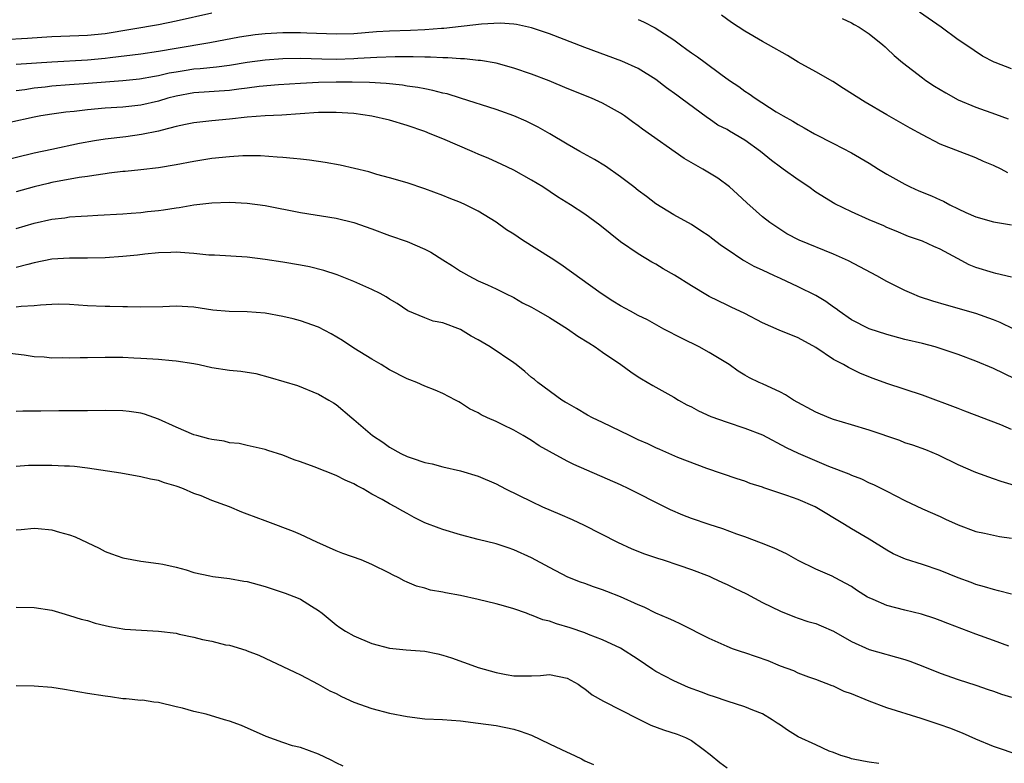
# Model space of a CAD drawing. Units: inches. Extents: x 2571000 to 2574000, y 1509000 to 1512000.
# Drawn here: x 2571127 to 2571238, y 1510068 to 1510152 of the extents above; entities that cross this region are included whole.
import ezdxf

# ---------------------------------------------------------------- set-up
doc = ezdxf.new("R2010")
doc.units = ezdxf.units.IN
doc.header["$MEASUREMENT"] = 0
doc.layers.add('LD25711509_2ft', color=80, linetype='Continuous')

msp = doc.modelspace()

# ---------------------------------------------------------------- linework, layer by layer
at = {"layer": 'LD25711509_2ft'}
for points, elevation in [([(2571125.61, 1510149.61), (2571128.26, 1510149.74), (2571129.87, 1510149.87), (2571131, 1510149.95), (2571132, 1510150), (2571134.05, 1510150.05), (2571135, 1510150.09), (2571137, 1510150.3), (2571143, 1510151.3), (2571145, 1510151.7), (2571149, 1510152.6)], 9558), ([(2571238.6, 1510134.6), (2571237.85, 1510135), (2571237, 1510135.41), (2571235.87, 1510135.87), (2571235, 1510136.29), (2571231, 1510137.84), (2571229, 1510138.87), (2571227.62, 1510139.62), (2571225, 1510141.12), (2571222.54, 1510142.54), (2571220.1, 1510144.1), (2571218.89, 1510144.89), (2571217, 1510145.98), (2571215, 1510147.07), (2571213.8, 1510147.8), (2571211.68, 1510149), (2571211, 1510149.37), (2571209, 1510150.55), (2571207.51, 1510151.51), (2571206.36, 1510152.36)], 9556), ([(2571239, 1510146.29), (2571237.17, 1510147), (2571237.05, 1510147.05), (2571235.75, 1510147.75), (2571233.88, 1510149), (2571233, 1510149.57), (2571231.12, 1510151), (2571228.67, 1510152.67)], 9552), ([(2571239, 1510122.84), (2571237.27, 1510123.27), (2571237, 1510123.32), (2571235, 1510123.94), (2571234.24, 1510124.24), (2571232.93, 1510124.93), (2571231, 1510126), (2571230.29, 1510126.29), (2571229, 1510126.91), (2571227.44, 1510127.44), (2571226.02, 1510128.02), (2571225, 1510128.45), (2571224.63, 1510128.63), (2571223, 1510129.31), (2571221, 1510130.2), (2571219.12, 1510131.12), (2571217, 1510132.43), (2571216.19, 1510133), (2571215, 1510133.79), (2571213.33, 1510135), (2571213, 1510135.22), (2571212, 1510136), (2571210.78, 1510137), (2571209, 1510138.28), (2571207.28, 1510139.28), (2571207, 1510139.47), (2571205.98, 1510139.98), (2571205, 1510140.67), (2571204.8, 1510140.8), (2571201.81, 1510143), (2571201.33, 1510143.33), (2571200.18, 1510144.18), (2571199, 1510145.11), (2571197, 1510146.36), (2571195.17, 1510147.17), (2571191, 1510148.7), (2571187, 1510150.25), (2571185, 1510150.94), (2571183.3, 1510151.3), (2571183, 1510151.33), (2571181.45, 1510151.45), (2571179.35, 1510151.35), (2571175.14, 1510150.86), (2571174.85, 1510150.85), (2571173, 1510150.71), (2571171.37, 1510150.63), (2571169, 1510150.55), (2571167.53, 1510150.47), (2571165, 1510150.26), (2571163, 1510150.19), (2571159.69, 1510150.31), (2571159, 1510150.36), (2571158.36, 1510150.36), (2571157, 1510150.35), (2571155, 1510150.23), (2571153.88, 1510150.12), (2571152.14, 1510149.86), (2571148.78, 1510149.22), (2571145, 1510148.6), (2571143, 1510148.25), (2571141, 1510147.97), (2571137.55, 1510147.55), (2571137, 1510147.47), (2571135, 1510147.29), (2571131, 1510147.06), (2571127, 1510146.78)], 9560), ([(2571197, 1510151.86), (2571197.59, 1510151.59), (2571198.91, 1510150.91), (2571201, 1510149.57), (2571201.76, 1510149), (2571202.49, 1510148.49), (2571203, 1510148.12), (2571203.67, 1510147.67), (2571204.54, 1510147), (2571206.29, 1510145.71), (2571207.28, 1510145), (2571208.31, 1510144.31), (2571209, 1510143.79), (2571209.49, 1510143.49), (2571210.17, 1510143), (2571212.52, 1510141.48), (2571213.32, 1510141), (2571214.41, 1510140.41), (2571215, 1510140.03), (2571215.67, 1510139.68), (2571216.84, 1510139), (2571219, 1510137.91), (2571221, 1510136.86), (2571223, 1510135.67), (2571224.04, 1510135), (2571225, 1510134.43), (2571227, 1510133.32), (2571227.63, 1510133), (2571228.58, 1510132.58), (2571230.01, 1510132.01), (2571231, 1510131.54), (2571231.38, 1510131.39), (2571232.06, 1510131), (2571233, 1510130.54), (2571233.87, 1510130.13), (2571235, 1510129.64), (2571237, 1510129.06), (2571239, 1510128.73)], 9558), ([(2571219.96, 1510151.96), (2571221, 1510151.5), (2571221.31, 1510151.31), (2571221.89, 1510151), (2571222.54, 1510150.54), (2571223, 1510150.23), (2571224.55, 1510149), (2571224.78, 1510148.78), (2571225, 1510148.6), (2571225.8, 1510147.8), (2571226.76, 1510147), (2571229, 1510145.28), (2571229.38, 1510145), (2571230.35, 1510144.35), (2571231.61, 1510143.61), (2571233, 1510142.83), (2571235, 1510141.97), (2571237.21, 1510141.21), (2571238.66, 1510140.66)], 9554), ([(2571239.27, 1510117), (2571237.74, 1510117.74), (2571237, 1510118.05), (2571235, 1510118.75), (2571231.69, 1510119.69), (2571230.16, 1510120.16), (2571228.65, 1510120.65), (2571227.8, 1510121), (2571227, 1510121.35), (2571225, 1510122.36), (2571223.85, 1510123), (2571220.67, 1510124.67), (2571220, 1510125), (2571219, 1510125.45), (2571215.12, 1510127), (2571213.73, 1510127.73), (2571211.83, 1510129), (2571211, 1510129.65), (2571210.29, 1510130.29), (2571209.21, 1510131.21), (2571208.19, 1510132.19), (2571207.26, 1510133), (2571205.98, 1510133.98), (2571204.29, 1510135), (2571202.19, 1510136.19), (2571197.5, 1510139.5), (2571197, 1510139.89), (2571196.34, 1510140.34), (2571195.44, 1510141), (2571195, 1510141.3), (2571193, 1510142.43), (2571191.73, 1510143), (2571189, 1510144.09), (2571186.96, 1510144.96), (2571185, 1510145.72), (2571183, 1510146.39), (2571181, 1510146.93), (2571179.25, 1510147.25), (2571179, 1510147.26), (2571177.44, 1510147.44), (2571177, 1510147.43), (2571175.56, 1510147.56), (2571175, 1510147.54), (2571173.63, 1510147.63), (2571173, 1510147.61), (2571171.66, 1510147.66), (2571171, 1510147.64), (2571169.65, 1510147.65), (2571167.58, 1510147.58), (2571165.46, 1510147.46), (2571165, 1510147.42), (2571163, 1510147.36), (2571161.39, 1510147.39), (2571159, 1510147.46), (2571157, 1510147.44), (2571155, 1510147.29), (2571153, 1510147), (2571151, 1510146.67), (2571149.52, 1510146.48), (2571147.7, 1510146.3), (2571147, 1510146.25), (2571145.91, 1510146.09), (2571145, 1510145.94), (2571144.2, 1510145.8), (2571143, 1510145.51), (2571142.55, 1510145.45), (2571140.86, 1510145.14), (2571139, 1510144.94), (2571134.6, 1510144.6), (2571133, 1510144.5), (2571131, 1510144.35), (2571130.25, 1510144.25), (2571129, 1510144.11), (2571127.95, 1510143.95), (2571127, 1510143.84)], 9562), ([(2571239.41, 1510111.41), (2571237, 1510112.57), (2571235, 1510113.39), (2571233, 1510114.12), (2571231, 1510114.82), (2571230.41, 1510115), (2571229, 1510115.37), (2571227, 1510115.84), (2571225, 1510116.38), (2571223, 1510117.04), (2571221, 1510118.06), (2571219.62, 1510119), (2571219.27, 1510119.27), (2571219, 1510119.45), (2571218.11, 1510120.11), (2571217, 1510120.77), (2571215, 1510121.75), (2571213, 1510122.68), (2571212.36, 1510123), (2571211, 1510123.63), (2571210.05, 1510124.05), (2571209, 1510124.66), (2571208.77, 1510124.77), (2571207, 1510125.98), (2571206.37, 1510126.37), (2571205.25, 1510127.25), (2571205, 1510127.46), (2571204.06, 1510128.06), (2571203, 1510128.77), (2571201, 1510129.88), (2571199, 1510131.09), (2571197.93, 1510131.93), (2571197, 1510132.6), (2571196.52, 1510133), (2571195, 1510134.16), (2571193.33, 1510135.33), (2571192.08, 1510136.08), (2571190.44, 1510137), (2571189, 1510137.83), (2571187.04, 1510139), (2571185.74, 1510139.74), (2571184.4, 1510140.4), (2571183.02, 1510141), (2571181.54, 1510141.54), (2571181, 1510141.71), (2571177.01, 1510143), (2571175.48, 1510143.48), (2571175, 1510143.58), (2571173.88, 1510143.88), (2571173, 1510144.04), (2571172.21, 1510144.21), (2571171, 1510144.37), (2571170.46, 1510144.46), (2571168.64, 1510144.64), (2571166.75, 1510144.75), (2571164.79, 1510144.79), (2571163, 1510144.79), (2571161, 1510144.75), (2571159, 1510144.67), (2571156.52, 1510144.52), (2571154.32, 1510144.32), (2571153, 1510144.14), (2571152.03, 1510144.03), (2571151, 1510143.88), (2571147, 1510143.59), (2571145, 1510143.24), (2571144.07, 1510143), (2571143, 1510142.68), (2571141, 1510142.22), (2571139, 1510142), (2571137, 1510141.86), (2571135, 1510141.69), (2571133.51, 1510141.51), (2571132.58, 1510141.42), (2571131, 1510141.2), (2571129.76, 1510141), (2571129, 1510140.86), (2571126.27, 1510140.27)], 9564), ([(2571239, 1510105.69), (2571237.8, 1510106.2), (2571233.77, 1510107.77), (2571233, 1510108.04), (2571229, 1510109.57), (2571225, 1510110.88), (2571223.43, 1510111.43), (2571222.01, 1510112.01), (2571220.66, 1510112.66), (2571220.11, 1510113), (2571219, 1510113.59), (2571217, 1510114.94), (2571215, 1510116.01), (2571212.88, 1510116.88), (2571211, 1510117.72), (2571209, 1510118.74), (2571207.47, 1510119.47), (2571207, 1510119.68), (2571205, 1510120.67), (2571204.79, 1510120.79), (2571203, 1510121.87), (2571201.07, 1510123.07), (2571199.8, 1510123.8), (2571199, 1510124.31), (2571198.55, 1510124.55), (2571197, 1510125.49), (2571195, 1510126.84), (2571192.69, 1510128.69), (2571191, 1510129.93), (2571189.38, 1510131), (2571187.91, 1510131.91), (2571186.27, 1510133), (2571185, 1510133.78), (2571183, 1510134.91), (2571181.57, 1510135.57), (2571180.19, 1510136.19), (2571179, 1510136.69), (2571178.31, 1510137), (2571175, 1510138.42), (2571173.6, 1510139), (2571173, 1510139.23), (2571171, 1510139.92), (2571169, 1510140.51), (2571167, 1510140.99), (2571165, 1510141.26), (2571163, 1510141.39), (2571161, 1510141.38), (2571156.9, 1510141.1), (2571155, 1510141.01), (2571153, 1510140.85), (2571151, 1510140.63), (2571149, 1510140.45), (2571147, 1510140.23), (2571146.04, 1510140.04), (2571145, 1510139.8), (2571143.4, 1510139.4), (2571143, 1510139.28), (2571141.1, 1510138.9), (2571139.34, 1510138.66), (2571137, 1510138.39), (2571135.79, 1510138.21), (2571134.1, 1510137.9), (2571131, 1510137.23), (2571129, 1510136.81), (2571125, 1510135.85)], 9566), ([(2571239.37, 1510099.37), (2571237.84, 1510099.84), (2571237, 1510100.12), (2571235, 1510100.84), (2571233, 1510101.73), (2571230.81, 1510102.81), (2571229.39, 1510103.39), (2571227.93, 1510103.93), (2571227, 1510104.21), (2571226.44, 1510104.44), (2571223, 1510105.62), (2571221, 1510106.2), (2571219, 1510106.81), (2571218.48, 1510107), (2571217, 1510107.64), (2571214.48, 1510109), (2571213.59, 1510109.59), (2571213, 1510109.91), (2571211, 1510110.83), (2571210.61, 1510111), (2571209.52, 1510111.52), (2571209, 1510111.81), (2571208.27, 1510112.27), (2571207.24, 1510113), (2571205, 1510114.38), (2571203.86, 1510115), (2571201.94, 1510115.94), (2571199.9, 1510117), (2571198.03, 1510118.03), (2571197, 1510118.53), (2571196.12, 1510119), (2571195, 1510119.63), (2571194.15, 1510120.15), (2571192.83, 1510121), (2571188.29, 1510124.29), (2571187.19, 1510125), (2571183.98, 1510127), (2571183, 1510127.67), (2571182.19, 1510128.19), (2571181, 1510129.05), (2571179, 1510130.28), (2571177.58, 1510131), (2571177, 1510131.26), (2571175.74, 1510131.74), (2571175, 1510132.06), (2571173, 1510132.81), (2571171, 1510133.45), (2571169, 1510134.05), (2571167.59, 1510134.41), (2571166.69, 1510134.69), (2571163.46, 1510135.46), (2571161.77, 1510135.77), (2571160.02, 1510136.02), (2571159, 1510136.12), (2571158.22, 1510136.22), (2571157, 1510136.31), (2571156.37, 1510136.37), (2571154.49, 1510136.49), (2571152.5, 1510136.5), (2571151, 1510136.4), (2571149, 1510136.19), (2571147, 1510135.88), (2571145, 1510135.5), (2571143, 1510135.17), (2571141, 1510134.92), (2571139.25, 1510134.75), (2571139, 1510134.73), (2571137.46, 1510134.54), (2571137, 1510134.5), (2571135.72, 1510134.28), (2571135, 1510134.2), (2571134.08, 1510134.08), (2571131, 1510133.49), (2571130.6, 1510133.4), (2571129, 1510133), (2571127, 1510132.44)], 9568), ([(2571127, 1510128.34), (2571129, 1510128.91), (2571131, 1510129.37), (2571132.47, 1510129.53), (2571133, 1510129.63), (2571134.31, 1510129.7), (2571135, 1510129.77), (2571136.19, 1510129.81), (2571139, 1510129.97), (2571139.94, 1510130.06), (2571141, 1510130.12), (2571141.77, 1510130.23), (2571143, 1510130.36), (2571143.57, 1510130.43), (2571145, 1510130.66), (2571145.32, 1510130.68), (2571147, 1510130.98), (2571149, 1510131.21), (2571151, 1510131.29), (2571153, 1510131.18), (2571155, 1510130.92), (2571159, 1510130.14), (2571163, 1510129.5), (2571165, 1510129.01), (2571167, 1510128.3), (2571169, 1510127.53), (2571171, 1510126.85), (2571173, 1510126.01), (2571173.67, 1510125.67), (2571175, 1510124.8), (2571176.11, 1510124.11), (2571177, 1510123.51), (2571177.34, 1510123.34), (2571177.95, 1510123), (2571179, 1510122.45), (2571180.03, 1510121.97), (2571181, 1510121.54), (2571182.06, 1510121), (2571183, 1510120.55), (2571183.96, 1510119.96), (2571185, 1510119.46), (2571185.76, 1510119), (2571187, 1510118.3), (2571189.03, 1510117.03), (2571190.2, 1510116.2), (2571191.45, 1510115.45), (2571192.16, 1510115), (2571193, 1510114.4), (2571195.06, 1510113), (2571196.18, 1510112.18), (2571197, 1510111.61), (2571197.38, 1510111.38), (2571198.65, 1510110.65), (2571201, 1510109.34), (2571201.53, 1510109), (2571202.47, 1510108.47), (2571203, 1510108.24), (2571203.79, 1510107.79), (2571205.17, 1510107.17), (2571207, 1510106.5), (2571209, 1510105.86), (2571211, 1510105.1), (2571213.67, 1510103.67), (2571215, 1510103.01), (2571218.42, 1510101.58), (2571220.71, 1510100.71), (2571221, 1510100.56), (2571222.13, 1510100.13), (2571223, 1510099.7), (2571223.49, 1510099.49), (2571225, 1510098.74), (2571227, 1510097.71), (2571229, 1510096.77), (2571231, 1510095.9), (2571231.6, 1510095.6), (2571233, 1510094.97), (2571235, 1510094.22), (2571235.97, 1510094.03), (2571237, 1510093.79), (2571237.66, 1510093.66), (2571239, 1510093.45)], 9570), ([(2571239, 1510087.14), (2571237.54, 1510087.54), (2571237, 1510087.68), (2571235.99, 1510087.99), (2571235, 1510088.23), (2571234.46, 1510088.46), (2571233, 1510088.99), (2571231, 1510089.82), (2571229, 1510090.51), (2571227.09, 1510091.09), (2571225.7, 1510091.7), (2571225, 1510092.09), (2571223, 1510093.33), (2571221, 1510094.51), (2571220.22, 1510095), (2571216.92, 1510097), (2571215, 1510097.81), (2571213.73, 1510098.27), (2571211.13, 1510099.13), (2571211, 1510099.19), (2571209.62, 1510099.62), (2571209, 1510099.89), (2571208.14, 1510100.14), (2571204.71, 1510101.29), (2571201.45, 1510102.55), (2571199.45, 1510103.45), (2571199, 1510103.62), (2571198.07, 1510104.07), (2571197, 1510104.53), (2571196.01, 1510105), (2571193, 1510106.47), (2571191.86, 1510107), (2571191.31, 1510107.31), (2571190.05, 1510108.05), (2571189, 1510108.64), (2571188.78, 1510108.78), (2571188.4, 1510109), (2571185.69, 1510111), (2571185.32, 1510111.32), (2571185, 1510111.56), (2571184.24, 1510112.24), (2571183.26, 1510113), (2571183, 1510113.19), (2571180.34, 1510115), (2571179, 1510115.8), (2571178.21, 1510116.21), (2571177, 1510116.95), (2571175, 1510117.69), (2571173.91, 1510117.91), (2571173, 1510118.25), (2571171.07, 1510119.07), (2571169.87, 1510119.87), (2571169, 1510120.38), (2571168.63, 1510120.63), (2571167.94, 1510121), (2571167, 1510121.46), (2571165, 1510122.35), (2571163.11, 1510123.11), (2571161.6, 1510123.6), (2571160.01, 1510124.01), (2571159, 1510124.21), (2571157, 1510124.54), (2571155, 1510124.84), (2571153, 1510125.08), (2571149.31, 1510125.31), (2571148.66, 1510125.34), (2571147, 1510125.52), (2571146.46, 1510125.54), (2571145, 1510125.67), (2571144.38, 1510125.62), (2571143, 1510125.6), (2571141.45, 1510125.45), (2571140.66, 1510125.34), (2571139, 1510125.17), (2571137, 1510125.02), (2571135, 1510124.97), (2571133, 1510124.98), (2571131, 1510124.86), (2571129, 1510124.47), (2571128.29, 1510124.29), (2571127, 1510123.94)], 9572), ([(2571238.71, 1510081.29), (2571237, 1510081.94), (2571235, 1510082.65), (2571231.84, 1510083.84), (2571231, 1510084.2), (2571230.4, 1510084.4), (2571228.89, 1510084.89), (2571227, 1510085.35), (2571225, 1510085.86), (2571223.46, 1510086.54), (2571223, 1510086.72), (2571222.82, 1510086.82), (2571221.59, 1510087.59), (2571221, 1510088), (2571220.37, 1510088.37), (2571219.17, 1510089), (2571218.84, 1510089.16), (2571217, 1510089.96), (2571215, 1510090.96), (2571213.68, 1510091.68), (2571212.32, 1510092.32), (2571210.89, 1510092.89), (2571209, 1510093.59), (2571208.09, 1510093.91), (2571206.52, 1510094.52), (2571205, 1510094.99), (2571203, 1510095.68), (2571202.04, 1510096.04), (2571200.64, 1510096.64), (2571199, 1510097.46), (2571197, 1510098.5), (2571195.96, 1510099), (2571195, 1510099.45), (2571189.77, 1510101.77), (2571189, 1510102.14), (2571187, 1510103.21), (2571185.87, 1510103.87), (2571185, 1510104.44), (2571184.07, 1510105), (2571183, 1510105.62), (2571181.77, 1510106.23), (2571181, 1510106.59), (2571180.04, 1510107), (2571179.33, 1510107.33), (2571179, 1510107.57), (2571178.03, 1510108.03), (2571177, 1510108.7), (2571176.8, 1510108.8), (2571176.45, 1510109), (2571175, 1510109.75), (2571174.14, 1510110.14), (2571173, 1510110.56), (2571172.07, 1510111), (2571171.3, 1510111.3), (2571171, 1510111.4), (2571169, 1510112.42), (2571168.08, 1510113), (2571167, 1510113.63), (2571165, 1510114.84), (2571163.72, 1510115.72), (2571162.45, 1510116.45), (2571161, 1510117.23), (2571159, 1510117.93), (2571158.16, 1510118.16), (2571157, 1510118.43), (2571155, 1510118.81), (2571153, 1510118.96), (2571150.97, 1510118.97), (2571149.14, 1510119.14), (2571147, 1510119.47), (2571145, 1510119.57), (2571143.5, 1510119.5), (2571141, 1510119.46), (2571139.51, 1510119.51), (2571139, 1510119.5), (2571137.54, 1510119.54), (2571137, 1510119.53), (2571135, 1510119.63), (2571133, 1510119.78), (2571131.8, 1510119.8), (2571131, 1510119.77), (2571129.71, 1510119.71), (2571129, 1510119.61), (2571127.56, 1510119.56), (2571127, 1510119.47)], 9574), ([(2571125.65, 1510114.35), (2571127.89, 1510114.11), (2571129, 1510113.92), (2571130.12, 1510113.88), (2571131, 1510113.78), (2571132.19, 1510113.81), (2571133, 1510113.78), (2571134.19, 1510113.81), (2571135, 1510113.8), (2571137, 1510113.83), (2571139, 1510113.82), (2571140.24, 1510113.76), (2571141, 1510113.74), (2571142.36, 1510113.64), (2571143, 1510113.62), (2571144.54, 1510113.47), (2571145, 1510113.44), (2571147, 1510113.12), (2571147.6, 1510113), (2571149, 1510112.68), (2571151, 1510112.37), (2571152.26, 1510112.26), (2571153.98, 1510111.98), (2571155.56, 1510111.56), (2571158.64, 1510110.64), (2571161, 1510109.68), (2571162.19, 1510109), (2571162.7, 1510108.7), (2571163, 1510108.49), (2571164.75, 1510107), (2571165, 1510106.83), (2571167.1, 1510105), (2571168.25, 1510104.25), (2571169, 1510103.72), (2571170.28, 1510103), (2571171, 1510102.65), (2571171.54, 1510102.46), (2571173, 1510101.98), (2571173.81, 1510101.81), (2571175, 1510101.48), (2571177, 1510101.04), (2571179, 1510100.44), (2571181, 1510099.56), (2571182.05, 1510099), (2571185, 1510097.57), (2571186.24, 1510097), (2571188.17, 1510096.17), (2571189.55, 1510095.55), (2571190.91, 1510094.91), (2571194.67, 1510093), (2571196.27, 1510092.27), (2571197.7, 1510091.7), (2571199.19, 1510091.19), (2571199.81, 1510091), (2571201.58, 1510090.42), (2571203, 1510089.93), (2571205, 1510089.17), (2571205.38, 1510089), (2571206.47, 1510088.47), (2571207, 1510088.25), (2571207.83, 1510087.83), (2571209.19, 1510087.19), (2571211, 1510086.23), (2571213, 1510085.23), (2571214.58, 1510084.58), (2571215, 1510084.46), (2571216.09, 1510084.09), (2571217, 1510083.86), (2571217.6, 1510083.6), (2571219, 1510082.97), (2571221, 1510081.81), (2571223, 1510080.93), (2571227, 1510079.8), (2571227.59, 1510079.59), (2571229.04, 1510079.04), (2571231, 1510078.26), (2571233, 1510077.56), (2571235, 1510076.9), (2571236.4, 1510076.4), (2571237, 1510076.21), (2571237.88, 1510075.88), (2571239, 1510075.55)], 9576), ([(2571239.98, 1510069), (2571237, 1510069.98), (2571235, 1510070.82), (2571233.51, 1510071.51), (2571232.07, 1510072.07), (2571231, 1510072.45), (2571228.85, 1510073.15), (2571225, 1510074.37), (2571223, 1510075.09), (2571221, 1510075.94), (2571220.2, 1510076.2), (2571219, 1510076.78), (2571218.82, 1510076.82), (2571217, 1510077.53), (2571216.21, 1510077.79), (2571215, 1510078.24), (2571214.51, 1510078.51), (2571213, 1510079.04), (2571211.63, 1510079.63), (2571209, 1510080.54), (2571208.64, 1510080.64), (2571207.63, 1510081), (2571207, 1510081.25), (2571205, 1510082.15), (2571201.79, 1510083.79), (2571201, 1510084.13), (2571200.42, 1510084.42), (2571199, 1510085.03), (2571197.67, 1510085.67), (2571197, 1510085.94), (2571195, 1510086.84), (2571193.46, 1510087.46), (2571193, 1510087.64), (2571191.97, 1510087.97), (2571191, 1510088.35), (2571190.51, 1510088.51), (2571189.08, 1510089.08), (2571187, 1510090.15), (2571185, 1510091.26), (2571183, 1510092.16), (2571182.35, 1510092.35), (2571181, 1510092.8), (2571179, 1510093.3), (2571177, 1510093.84), (2571175, 1510094.43), (2571174.58, 1510094.58), (2571173, 1510095.19), (2571171.8, 1510095.8), (2571171, 1510096.25), (2571170.5, 1510096.5), (2571169.64, 1510097), (2571169, 1510097.33), (2571168.2, 1510097.8), (2571167, 1510098.42), (2571166.04, 1510099), (2571165.35, 1510099.35), (2571165, 1510099.57), (2571164, 1510100), (2571163, 1510100.5), (2571161.78, 1510101), (2571160.51, 1510101.49), (2571159, 1510102.04), (2571158.26, 1510102.26), (2571157, 1510102.79), (2571155.32, 1510103.32), (2571155, 1510103.44), (2571153, 1510103.91), (2571152.1, 1510104.1), (2571151, 1510104.21), (2571150.38, 1510104.38), (2571149, 1510104.55), (2571148.66, 1510104.66), (2571147.33, 1510105), (2571147, 1510105.1), (2571145, 1510105.96), (2571143, 1510106.86), (2571141.42, 1510107.42), (2571141, 1510107.52), (2571139.72, 1510107.72), (2571139, 1510107.81), (2571137, 1510107.83), (2571135, 1510107.78), (2571133, 1510107.79), (2571131.8, 1510107.8), (2571129.77, 1510107.77), (2571129, 1510107.75), (2571127.75, 1510107.75), (2571127, 1510107.73)], 9578), ([(2571224.09, 1510068.09), (2571223, 1510068.23), (2571222.36, 1510068.36), (2571221, 1510068.6), (2571220.73, 1510068.73), (2571219.82, 1510069), (2571219, 1510069.32), (2571218.51, 1510069.49), (2571217, 1510070.19), (2571215, 1510071.07), (2571213.82, 1510071.82), (2571213, 1510072.4), (2571212.63, 1510072.63), (2571212.09, 1510073), (2571211, 1510073.67), (2571209.91, 1510074.09), (2571209, 1510074.46), (2571207, 1510075.1), (2571205.6, 1510075.6), (2571205, 1510075.78), (2571204.11, 1510076.11), (2571202.65, 1510076.65), (2571201.82, 1510077), (2571201, 1510077.38), (2571199, 1510078.46), (2571198.66, 1510078.66), (2571197, 1510079.79), (2571195, 1510081.07), (2571193, 1510082), (2571191.39, 1510082.61), (2571191, 1510082.78), (2571189.36, 1510083.36), (2571187.8, 1510083.8), (2571187, 1510084.1), (2571186.25, 1510084.25), (2571185, 1510084.79), (2571184.83, 1510084.83), (2571184.43, 1510085), (2571183, 1510085.49), (2571181.82, 1510085.82), (2571181, 1510086.06), (2571179, 1510086.55), (2571177, 1510086.99), (2571175.3, 1510087.3), (2571175, 1510087.37), (2571173.61, 1510087.61), (2571173, 1510087.81), (2571172.04, 1510088.04), (2571171, 1510088.51), (2571170.65, 1510088.65), (2571170.05, 1510089), (2571169.33, 1510089.33), (2571169, 1510089.52), (2571167, 1510090.5), (2571165.8, 1510091), (2571163.74, 1510091.74), (2571163, 1510092.03), (2571160.81, 1510093), (2571159, 1510093.86), (2571158.21, 1510094.21), (2571155.3, 1510095.3), (2571155, 1510095.39), (2571153, 1510096.16), (2571152.39, 1510096.38), (2571151, 1510096.97), (2571149, 1510097.7), (2571147.79, 1510098.21), (2571147, 1510098.5), (2571145.81, 1510099), (2571145.22, 1510099.22), (2571145, 1510099.32), (2571143.69, 1510099.69), (2571143, 1510099.94), (2571142.11, 1510100.11), (2571141, 1510100.38), (2571138.76, 1510100.76), (2571135, 1510101.35), (2571133.54, 1510101.54), (2571133, 1510101.56), (2571132.44, 1510101.56), (2571131, 1510101.64), (2571128.37, 1510101.63), (2571127, 1510101.53)], 9580), ([(2571127, 1510094.41), (2571127.56, 1510094.44), (2571129, 1510094.58), (2571129.47, 1510094.53), (2571131, 1510094.38), (2571131.88, 1510094.12), (2571133, 1510093.82), (2571133.61, 1510093.61), (2571136.33, 1510092.33), (2571137, 1510091.95), (2571137.71, 1510091.71), (2571139, 1510091.23), (2571141, 1510090.88), (2571143, 1510090.62), (2571143.48, 1510090.52), (2571145, 1510090.19), (2571146.12, 1510089.88), (2571147, 1510089.6), (2571148.78, 1510089.22), (2571149.13, 1510089.13), (2571151, 1510088.91), (2571152.62, 1510088.62), (2571153, 1510088.57), (2571155, 1510088.03), (2571157.28, 1510087.28), (2571158.71, 1510086.71), (2571159, 1510086.57), (2571160.21, 1510085.79), (2571161, 1510085.31), (2571161.41, 1510085), (2571163, 1510083.71), (2571163.41, 1510083.41), (2571164.06, 1510083), (2571165, 1510082.46), (2571167, 1510081.59), (2571169, 1510081.07), (2571170.89, 1510080.89), (2571173, 1510080.72), (2571174.44, 1510080.44), (2571175, 1510080.29), (2571175.98, 1510079.98), (2571178.68, 1510079), (2571179, 1510078.9), (2571181, 1510078.33), (2571182.12, 1510078.12), (2571183, 1510077.96), (2571184.05, 1510077.95), (2571185, 1510077.96), (2571186, 1510078), (2571187, 1510078.1), (2571189, 1510077.7), (2571190.25, 1510077), (2571190.68, 1510076.68), (2571191, 1510076.5), (2571191.83, 1510075.83), (2571193.11, 1510075.11), (2571197, 1510073.11), (2571198.41, 1510072.41), (2571199.86, 1510071.86), (2571201.37, 1510071.37), (2571202.32, 1510071), (2571203, 1510070.67), (2571204.32, 1510069.68), (2571205.11, 1510069.11), (2571206.2, 1510068.2), (2571207, 1510067.59)], 9582), ([(2571127, 1510085.69), (2571129, 1510085.64), (2571131, 1510085.34), (2571132.12, 1510085), (2571133, 1510084.76), (2571134.32, 1510084.32), (2571135, 1510084.17), (2571135.88, 1510083.88), (2571137, 1510083.64), (2571137.5, 1510083.5), (2571139.21, 1510083.21), (2571141.08, 1510083.08), (2571143, 1510082.99), (2571145, 1510082.75), (2571145.35, 1510082.65), (2571147, 1510082.32), (2571147.96, 1510082.04), (2571149, 1510081.85), (2571150.55, 1510081.45), (2571151, 1510081.39), (2571152.85, 1510080.85), (2571153, 1510080.77), (2571154.29, 1510080.29), (2571155, 1510079.94), (2571157, 1510079.02), (2571158.35, 1510078.35), (2571159, 1510078.05), (2571160.98, 1510077.02), (2571162.28, 1510076.28), (2571163, 1510075.95), (2571163.61, 1510075.61), (2571165, 1510074.98), (2571167, 1510074.26), (2571169, 1510073.76), (2571171, 1510073.37), (2571173, 1510073.12), (2571174.97, 1510073.03), (2571177, 1510072.88), (2571179, 1510072.63), (2571181, 1510072.35), (2571183, 1510071.95), (2571183.72, 1510071.72), (2571185, 1510071.27), (2571187, 1510070.29), (2571189, 1510069.36), (2571189.26, 1510069.26), (2571190.61, 1510068.61), (2571191, 1510068.4), (2571191.97, 1510067.97)], 9584), ([(2571163.8, 1510067.8), (2571163, 1510068.16), (2571162.45, 1510068.45), (2571161, 1510069.14), (2571159, 1510069.87), (2571158.09, 1510070.09), (2571157, 1510070.45), (2571155.13, 1510071.13), (2571152.35, 1510072.35), (2571151, 1510072.85), (2571150.44, 1510073), (2571148.38, 1510073.62), (2571147, 1510073.94), (2571145.7, 1510074.3), (2571145, 1510074.48), (2571143, 1510074.94), (2571142.47, 1510075), (2571141.2, 1510075.2), (2571141, 1510075.17), (2571139.38, 1510075.38), (2571139, 1510075.36), (2571137.6, 1510075.6), (2571137, 1510075.65), (2571135, 1510075.97), (2571132.43, 1510076.43), (2571131, 1510076.65), (2571129, 1510076.8), (2571127, 1510076.82)], 9586)]:
    msp.add_lwpolyline(points, dxfattribs=dict(at, elevation=elevation))

doc.saveas('drawing.dxf')
